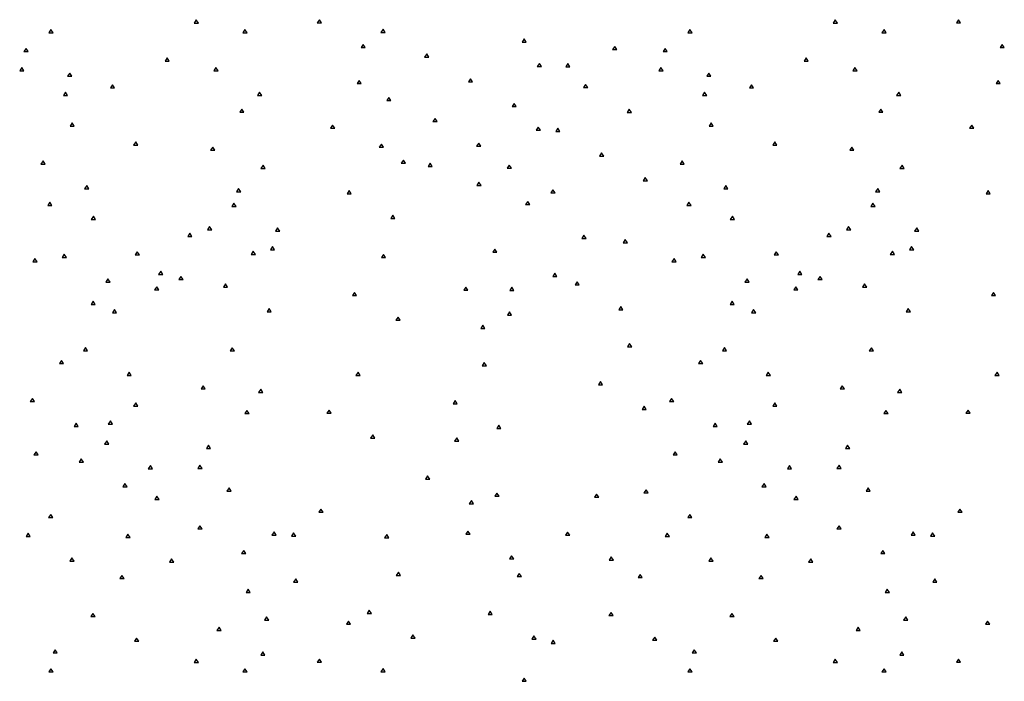
# Paper-space layout 'SHEET 2' of a CAD drawing. Units: inches. Extents: x -2.6 to 13.8, y 0.5 to 10.9.
# Drawn here: x 1.1 to 2.7, y 6.7 to 7.8 of the extents above; entities that cross this region are included whole.
import ezdxf

# ---------------------------------------------------------------- set-up
doc = ezdxf.new("R2010")
doc.units = ezdxf.units.IN
doc.header["$MEASUREMENT"] = 0
doc.layers.add('GEOM', color=7, linetype='CONTINUOUS')

psp = doc.layouts.new('SHEET 2')

# ---------------------------------------------------------------- linework, layer by layer
at = {"layer": 'GEOM', "color": 7, "linetype": 'Continuous'}
for p, q in [((1.4246, 7.7506), (1.4213, 7.7456)), ((1.4279, 7.7456), (1.4246, 7.7506)), ((1.6174, 7.751), (1.6141, 7.746)), ((1.6207, 7.746), (1.6174, 7.751)), ((2.4246, 7.7506), (2.4213, 7.7456)), ((2.4279, 7.7456), (2.4246, 7.7506)), ((2.6174, 7.751), (2.6141, 7.746)), ((2.6207, 7.746), (2.6174, 7.751)), ((1.1972, 7.7357), (1.1939, 7.7307)), ((1.2005, 7.7307), (1.1972, 7.7357)), ((1.4213, 7.7456), (1.4279, 7.7456)), ((1.5009, 7.7357), (1.4976, 7.7307)), ((1.5042, 7.7307), (1.5009, 7.7357)), ((1.6141, 7.746), (1.6207, 7.746)), ((1.717, 7.736), (1.7137, 7.731)), ((1.7203, 7.731), (1.717, 7.736)), ((2.1972, 7.7357), (2.1939, 7.7307)), ((2.2005, 7.7307), (2.1972, 7.7357)), ((2.4213, 7.7456), (2.4279, 7.7456)), ((2.5009, 7.7357), (2.4976, 7.7307)), ((2.5042, 7.7307), (2.5009, 7.7357)), ((2.6141, 7.746), (2.6207, 7.746)), ((1.1939, 7.7307), (1.2005, 7.7307)), ((1.4976, 7.7307), (1.5042, 7.7307)), ((1.7137, 7.731), (1.7203, 7.731)), ((1.9377, 7.7211), (1.9344, 7.7161)), ((1.941, 7.7161), (1.9377, 7.7211)), ((2.1939, 7.7307), (2.2005, 7.7307)), ((2.4976, 7.7307), (2.5042, 7.7307)), ((1.1584, 7.7062), (1.1551, 7.7012)), ((1.1617, 7.7012), (1.1584, 7.7062)), ((1.6858, 7.7123), (1.6825, 7.7073)), ((1.6825, 7.7073), (1.6891, 7.7073)), ((1.6891, 7.7073), (1.6858, 7.7123)), ((1.9344, 7.7161), (1.941, 7.7161)), ((2.0794, 7.7091), (2.0761, 7.7042)), ((2.0761, 7.7042), (2.0827, 7.7042)), ((2.0827, 7.7042), (2.0794, 7.7091)), ((2.1584, 7.7062), (2.1551, 7.7012)), ((2.1617, 7.7012), (2.1584, 7.7062)), ((2.6858, 7.7123), (2.6825, 7.7073)), ((2.6825, 7.7073), (2.6891, 7.7073)), ((2.6891, 7.7073), (2.6858, 7.7123)), ((1.1551, 7.7012), (1.1617, 7.7012)), ((1.3791, 7.6912), (1.3758, 7.6862)), ((1.3824, 7.6862), (1.3791, 7.6912)), ((1.7854, 7.6974), (1.782, 7.6924)), ((1.782, 7.6924), (1.7887, 7.6924)), ((1.7887, 7.6924), (1.7854, 7.6974)), ((2.1551, 7.7012), (2.1617, 7.7012)), ((2.3791, 7.6912), (2.3758, 7.6862)), ((2.3824, 7.6862), (2.3791, 7.6912)), ((1.1518, 7.6763), (1.1484, 7.6713)), ((1.1551, 7.6713), (1.1518, 7.6763)), ((1.3758, 7.6862), (1.3824, 7.6862)), ((1.4554, 7.6763), (1.4521, 7.6713)), ((1.4588, 7.6713), (1.4554, 7.6763)), ((1.9616, 7.6826), (1.9583, 7.6776)), ((1.9583, 7.6776), (1.9649, 7.6776)), ((1.9649, 7.6776), (1.9616, 7.6826)), ((2.0061, 7.6824), (2.0027, 7.6774)), ((2.0027, 7.6774), (2.0094, 7.6774)), ((2.0094, 7.6774), (2.0061, 7.6824)), ((2.1518, 7.6763), (2.1484, 7.6713)), ((2.1551, 7.6713), (2.1518, 7.6763)), ((2.3758, 7.6862), (2.3824, 7.6862)), ((2.4554, 7.6763), (2.4521, 7.6713)), ((2.4588, 7.6713), (2.4554, 7.6763)), ((1.1484, 7.6713), (1.1551, 7.6713)), ((1.2268, 7.6675), (1.2234, 7.6625)), ((1.2234, 7.6625), (1.2301, 7.6625)), ((1.2301, 7.6625), (1.2268, 7.6675)), ((1.4521, 7.6713), (1.4588, 7.6713)), ((1.8537, 7.6587), (1.8504, 7.6537)), ((1.857, 7.6537), (1.8537, 7.6587)), ((2.1484, 7.6713), (2.1551, 7.6713)), ((2.2268, 7.6675), (2.2234, 7.6625)), ((2.2234, 7.6625), (2.2301, 7.6625)), ((2.2301, 7.6625), (2.2268, 7.6675)), ((2.4521, 7.6713), (2.4588, 7.6713)), ((1.2935, 7.6494), (1.2902, 7.6444)), ((1.2902, 7.6444), (1.2968, 7.6444)), ((1.2968, 7.6444), (1.2935, 7.6494)), ((1.6795, 7.656), (1.6762, 7.6511)), ((1.6762, 7.6511), (1.6828, 7.6511)), ((1.6828, 7.6511), (1.6795, 7.656)), ((1.8504, 7.6537), (1.857, 7.6537)), ((2.0339, 7.6497), (2.0306, 7.6448)), ((2.0306, 7.6448), (2.0373, 7.6448)), ((2.0373, 7.6448), (2.0339, 7.6497)), ((2.2935, 7.6494), (2.2902, 7.6444)), ((2.2902, 7.6444), (2.2968, 7.6444)), ((2.2968, 7.6444), (2.2935, 7.6494)), ((2.6795, 7.656), (2.6762, 7.6511)), ((2.6762, 7.6511), (2.6828, 7.6511)), ((2.6828, 7.6511), (2.6795, 7.656)), ((1.2201, 7.6376), (1.2168, 7.6326)), ((1.2168, 7.6326), (1.2234, 7.6326)), ((1.2234, 7.6326), (1.2201, 7.6376)), ((1.5238, 7.6376), (1.5205, 7.6326)), ((1.5205, 7.6326), (1.5271, 7.6326)), ((1.5271, 7.6326), (1.5238, 7.6376)), ((1.7259, 7.6295), (1.7226, 7.6245)), ((1.7293, 7.6245), (1.7259, 7.6295)), ((2.2201, 7.6376), (2.2168, 7.6326)), ((2.2168, 7.6326), (2.2234, 7.6326)), ((2.2234, 7.6326), (2.2201, 7.6376)), ((2.5238, 7.6376), (2.5205, 7.6326)), ((2.5205, 7.6326), (2.5271, 7.6326)), ((2.5271, 7.6326), (2.5238, 7.6376)), ((1.4959, 7.6112), (1.4926, 7.6063)), ((1.4992, 7.6063), (1.4959, 7.6112)), ((1.7226, 7.6245), (1.7293, 7.6245)), ((1.9221, 7.62), (1.9188, 7.615)), ((1.9188, 7.615), (1.9254, 7.615)), ((1.9254, 7.615), (1.9221, 7.62)), ((2.1023, 7.6111), (2.099, 7.6061)), ((2.1056, 7.6061), (2.1023, 7.6111)), ((2.4959, 7.6112), (2.4926, 7.6063)), ((2.4992, 7.6063), (2.4959, 7.6112)), ((1.4926, 7.6063), (1.4992, 7.6063)), ((1.7983, 7.5966), (1.795, 7.5917)), ((1.8016, 7.5917), (1.7983, 7.5966)), ((2.099, 7.6061), (2.1056, 7.6061)), ((2.4926, 7.6063), (2.4992, 7.6063)), ((1.2304, 7.5897), (1.2271, 7.5847)), ((1.2271, 7.5847), (1.2337, 7.5847)), ((1.2337, 7.5847), (1.2304, 7.5897)), ((1.638, 7.5863), (1.6347, 7.5814)), ((1.6347, 7.5814), (1.6413, 7.5814)), ((1.6413, 7.5814), (1.638, 7.5863)), ((1.795, 7.5917), (1.8016, 7.5917)), ((1.9599, 7.583), (1.9566, 7.578)), ((1.9632, 7.578), (1.9599, 7.583)), ((1.9905, 7.5814), (1.9871, 7.5764)), ((1.9938, 7.5764), (1.9905, 7.5814)), ((2.2304, 7.5897), (2.2271, 7.5847)), ((2.2271, 7.5847), (2.2337, 7.5847)), ((2.2337, 7.5847), (2.2304, 7.5897)), ((2.638, 7.5863), (2.6347, 7.5814)), ((2.6347, 7.5814), (2.6413, 7.5814)), ((2.6413, 7.5814), (2.638, 7.5863)), ((1.9566, 7.578), (1.9632, 7.578)), ((1.9871, 7.5764), (1.9938, 7.5764)), ((1.33, 7.5598), (1.3267, 7.5548)), ((1.3267, 7.5548), (1.3333, 7.5548)), ((1.3333, 7.5548), (1.33, 7.5598)), ((1.4505, 7.5518), (1.4471, 7.5468)), ((1.4538, 7.5468), (1.4505, 7.5518)), ((1.7143, 7.5565), (1.711, 7.5515)), ((1.711, 7.5515), (1.7177, 7.5515)), ((1.7177, 7.5515), (1.7143, 7.5565)), ((1.8667, 7.558), (1.8634, 7.553)), ((1.8634, 7.553), (1.87, 7.553)), ((1.87, 7.553), (1.8667, 7.558)), ((2.33, 7.5598), (2.3267, 7.5548)), ((2.3267, 7.5548), (2.3333, 7.5548)), ((2.3333, 7.5548), (2.33, 7.5598)), ((2.4505, 7.5518), (2.4471, 7.5468)), ((2.4538, 7.5468), (2.4505, 7.5518)), ((1.4471, 7.5468), (1.4538, 7.5468)), ((2.0588, 7.5427), (2.0555, 7.5377)), ((2.0555, 7.5377), (2.0622, 7.5377)), ((2.0622, 7.5377), (2.0588, 7.5427)), ((2.4471, 7.5468), (2.4538, 7.5468)), ((1.185, 7.5303), (1.1816, 7.5253)), ((1.1816, 7.5253), (1.1883, 7.5253)), ((1.1883, 7.5253), (1.185, 7.5303)), ((1.5291, 7.5233), (1.5258, 7.5183)), ((1.5324, 7.5183), (1.5291, 7.5233)), ((1.7488, 7.5314), (1.7455, 7.5264)), ((1.7455, 7.5264), (1.7522, 7.5264)), ((1.7522, 7.5264), (1.7488, 7.5314)), ((1.7907, 7.5266), (1.7873, 7.5216)), ((1.7873, 7.5216), (1.794, 7.5216)), ((1.794, 7.5216), (1.7907, 7.5266)), ((1.9145, 7.5236), (1.9111, 7.5186)), ((1.9111, 7.5186), (1.9178, 7.5186)), ((1.9178, 7.5186), (1.9145, 7.5236)), ((2.185, 7.5303), (2.1816, 7.5253)), ((2.1816, 7.5253), (2.1883, 7.5253)), ((2.1883, 7.5253), (2.185, 7.5303)), ((2.5291, 7.5233), (2.5258, 7.5183)), ((2.5324, 7.5183), (2.5291, 7.5233)), ((1.5258, 7.5183), (1.5324, 7.5183)), ((2.1272, 7.504), (2.1239, 7.4991)), ((2.1305, 7.4991), (2.1272, 7.504)), ((2.5258, 7.5183), (2.5324, 7.5183)), ((1.2533, 7.4916), (1.25, 7.4866)), ((1.2566, 7.4866), (1.2533, 7.4916)), ((1.867, 7.4967), (1.8637, 7.4918)), ((1.8637, 7.4918), (1.8703, 7.4918)), ((1.8703, 7.4918), (1.867, 7.4967)), ((2.1239, 7.4991), (2.1305, 7.4991)), ((2.2533, 7.4916), (2.25, 7.4866)), ((2.2566, 7.4866), (2.2533, 7.4916)), ((1.25, 7.4866), (1.2566, 7.4866)), ((1.491, 7.4868), (1.4876, 7.4818)), ((1.4876, 7.4818), (1.4943, 7.4818)), ((1.4943, 7.4818), (1.491, 7.4868)), ((1.6639, 7.4838), (1.6606, 7.4788)), ((1.6606, 7.4788), (1.6672, 7.4788)), ((1.6672, 7.4788), (1.6639, 7.4838)), ((1.9828, 7.4849), (1.9795, 7.48)), ((1.9795, 7.48), (1.9861, 7.48)), ((1.9861, 7.48), (1.9828, 7.4849)), ((2.25, 7.4866), (2.2566, 7.4866)), ((2.491, 7.4868), (2.4876, 7.4818)), ((2.4876, 7.4818), (2.4943, 7.4818)), ((2.4943, 7.4818), (2.491, 7.4868)), ((2.6639, 7.4838), (2.6606, 7.4788)), ((2.6606, 7.4788), (2.6672, 7.4788)), ((2.6672, 7.4788), (2.6639, 7.4838)), ((1.1956, 7.4654), (1.1923, 7.4604)), ((1.1923, 7.4604), (1.1989, 7.4604)), ((1.1989, 7.4604), (1.1956, 7.4654)), ((1.4836, 7.4639), (1.4803, 7.4589)), ((1.4803, 7.4589), (1.487, 7.4589)), ((1.487, 7.4589), (1.4836, 7.4639)), ((1.9433, 7.4669), (1.94, 7.4619)), ((1.94, 7.4619), (1.9467, 7.4619)), ((1.9467, 7.4619), (1.9433, 7.4669)), ((2.1956, 7.4654), (2.1923, 7.4604)), ((2.1923, 7.4604), (2.1989, 7.4604)), ((2.1989, 7.4604), (2.1956, 7.4654)), ((2.4836, 7.4639), (2.4803, 7.4589)), ((2.4803, 7.4589), (2.487, 7.4589)), ((2.487, 7.4589), (2.4836, 7.4639)), ((1.2636, 7.4436), (1.2603, 7.4387)), ((1.2669, 7.4387), (1.2636, 7.4436)), ((1.7323, 7.4451), (1.7289, 7.4401)), ((1.7356, 7.4401), (1.7323, 7.4451)), ((2.2636, 7.4436), (2.2603, 7.4387)), ((2.2669, 7.4387), (2.2636, 7.4436)), ((1.2603, 7.4387), (1.2669, 7.4387)), ((1.4455, 7.4274), (1.4422, 7.4224)), ((1.4488, 7.4224), (1.4455, 7.4274)), ((1.7289, 7.4401), (1.7356, 7.4401)), ((2.2603, 7.4387), (2.2669, 7.4387)), ((2.4455, 7.4274), (2.4422, 7.4224)), ((2.4488, 7.4224), (2.4455, 7.4274)), ((1.4146, 7.4171), (1.4113, 7.4121)), ((1.4113, 7.4121), (1.4179, 7.4121)), ((1.4179, 7.4121), (1.4146, 7.4171)), ((1.4422, 7.4224), (1.4488, 7.4224)), ((1.552, 7.4252), (1.5487, 7.4202)), ((1.5487, 7.4202), (1.5553, 7.4202)), ((1.5553, 7.4202), (1.552, 7.4252)), ((2.0313, 7.4138), (2.028, 7.4088)), ((2.0346, 7.4088), (2.0313, 7.4138)), ((2.4146, 7.4171), (2.4113, 7.4121)), ((2.4113, 7.4121), (2.4179, 7.4121)), ((2.4179, 7.4121), (2.4146, 7.4171)), ((2.4422, 7.4224), (2.4488, 7.4224)), ((2.552, 7.4252), (2.5487, 7.4202)), ((2.5487, 7.4202), (2.5553, 7.4202)), ((2.5553, 7.4202), (2.552, 7.4252)), ((1.544, 7.396), (1.5406, 7.391)), ((1.5473, 7.391), (1.544, 7.396)), ((2.028, 7.4088), (2.0346, 7.4088)), ((2.096, 7.4071), (2.0927, 7.4021)), ((2.0927, 7.4021), (2.0993, 7.4021)), ((2.0993, 7.4021), (2.096, 7.4071)), ((2.544, 7.396), (2.5406, 7.391)), ((2.5473, 7.391), (2.544, 7.396)), ((1.2181, 7.3842), (1.2148, 7.3792)), ((1.2215, 7.3792), (1.2181, 7.3842)), ((1.3323, 7.388), (1.329, 7.3831)), ((1.329, 7.3831), (1.3356, 7.3831)), ((1.3356, 7.3831), (1.3323, 7.388)), ((1.5139, 7.3887), (1.5105, 7.3837)), ((1.5105, 7.3837), (1.5172, 7.3837)), ((1.5172, 7.3837), (1.5139, 7.3887)), ((1.5406, 7.391), (1.5473, 7.391)), ((1.7177, 7.3839), (1.7143, 7.3789)), ((1.721, 7.3789), (1.7177, 7.3839)), ((1.8919, 7.3922), (1.8886, 7.3872)), ((1.8886, 7.3872), (1.8952, 7.3872)), ((1.8952, 7.3872), (1.8919, 7.3922)), ((2.2181, 7.3842), (2.2148, 7.3792)), ((2.2215, 7.3792), (2.2181, 7.3842)), ((2.3323, 7.388), (2.329, 7.3831)), ((2.329, 7.3831), (2.3356, 7.3831)), ((2.3356, 7.3831), (2.3323, 7.388)), ((2.5139, 7.3887), (2.5105, 7.3837)), ((2.5105, 7.3837), (2.5172, 7.3837)), ((2.5172, 7.3837), (2.5139, 7.3887)), ((2.5406, 7.391), (2.5473, 7.391)), ((1.1723, 7.3773), (1.169, 7.3723)), ((1.169, 7.3723), (1.1757, 7.3723)), ((1.1757, 7.3723), (1.1723, 7.3773)), ((1.2148, 7.3792), (1.2215, 7.3792)), ((1.7143, 7.3789), (1.721, 7.3789)), ((2.1723, 7.3773), (2.169, 7.3723)), ((2.169, 7.3723), (2.1757, 7.3723)), ((2.1757, 7.3723), (2.1723, 7.3773)), ((2.2148, 7.3792), (2.2215, 7.3792)), ((1.3691, 7.3577), (1.3658, 7.3527)), ((1.3658, 7.3527), (1.3725, 7.3527)), ((1.3725, 7.3527), (1.3691, 7.3577)), ((1.4007, 7.3494), (1.3974, 7.3444)), ((1.404, 7.3444), (1.4007, 7.3494)), ((1.9858, 7.3544), (1.9825, 7.3494)), ((1.9825, 7.3494), (1.9891, 7.3494)), ((1.9891, 7.3494), (1.9858, 7.3544)), ((2.3691, 7.3577), (2.3658, 7.3527)), ((2.3658, 7.3527), (2.3725, 7.3527)), ((2.3725, 7.3527), (2.3691, 7.3577)), ((2.4007, 7.3494), (2.3974, 7.3444)), ((2.404, 7.3444), (2.4007, 7.3494)), ((1.2865, 7.3456), (1.2832, 7.3406)), ((1.2832, 7.3406), (1.2898, 7.3406)), ((1.2898, 7.3406), (1.2865, 7.3456)), ((1.3974, 7.3444), (1.404, 7.3444)), ((1.4704, 7.3378), (1.4671, 7.3328)), ((1.4737, 7.3328), (1.4704, 7.3378)), ((2.0207, 7.3411), (2.0173, 7.3361)), ((2.0173, 7.3361), (2.024, 7.3361)), ((2.024, 7.3361), (2.0207, 7.3411)), ((2.2865, 7.3456), (2.2832, 7.3406)), ((2.2832, 7.3406), (2.2898, 7.3406)), ((2.2898, 7.3406), (2.2865, 7.3456)), ((2.3974, 7.3444), (2.404, 7.3444)), ((2.4704, 7.3378), (2.4671, 7.3328)), ((2.4737, 7.3328), (2.4704, 7.3378)), ((1.3628, 7.3334), (1.3595, 7.3285)), ((1.3595, 7.3285), (1.3662, 7.3285)), ((1.3662, 7.3285), (1.3628, 7.3334)), ((1.4671, 7.3328), (1.4737, 7.3328)), ((1.6722, 7.3245), (1.6689, 7.3195)), ((1.6689, 7.3195), (1.6755, 7.3195)), ((1.6755, 7.3195), (1.6722, 7.3245)), ((1.8464, 7.3328), (1.8431, 7.3278)), ((1.8431, 7.3278), (1.8497, 7.3278)), ((1.8497, 7.3278), (1.8464, 7.3328)), ((1.9184, 7.3324), (1.9151, 7.3275)), ((1.9151, 7.3275), (1.9218, 7.3275)), ((1.9218, 7.3275), (1.9184, 7.3324)), ((2.3628, 7.3334), (2.3595, 7.3285)), ((2.3595, 7.3285), (2.3662, 7.3285)), ((2.3662, 7.3285), (2.3628, 7.3334)), ((2.4671, 7.3328), (2.4737, 7.3328)), ((2.6722, 7.3245), (2.6689, 7.3195)), ((2.6689, 7.3195), (2.6755, 7.3195)), ((2.6755, 7.3195), (2.6722, 7.3245)), ((1.2633, 7.3107), (1.26, 7.3057)), ((1.26, 7.3057), (1.2666, 7.3057)), ((1.2666, 7.3057), (1.2633, 7.3107)), ((2.2633, 7.3107), (2.26, 7.3057)), ((2.26, 7.3057), (2.2666, 7.3057)), ((2.2666, 7.3057), (2.2633, 7.3107)), ((1.2968, 7.2976), (1.2935, 7.2926)), ((1.2935, 7.2926), (1.3001, 7.2926)), ((1.3001, 7.2926), (1.2968, 7.2976)), ((1.5387, 7.2991), (1.5354, 7.2941)), ((1.5354, 7.2941), (1.5421, 7.2941)), ((1.5421, 7.2941), (1.5387, 7.2991)), ((1.9148, 7.2941), (1.9115, 7.2891)), ((1.9115, 7.2891), (1.9181, 7.2891)), ((1.9181, 7.2891), (1.9148, 7.2941)), ((2.089, 7.3024), (2.0857, 7.2974)), ((2.0857, 7.2974), (2.0924, 7.2974)), ((2.0924, 7.2974), (2.089, 7.3024)), ((2.2968, 7.2976), (2.2935, 7.2926)), ((2.2935, 7.2926), (2.3001, 7.2926)), ((2.3001, 7.2926), (2.2968, 7.2976)), ((2.5387, 7.2991), (2.5354, 7.2941)), ((2.5354, 7.2941), (2.5421, 7.2941)), ((2.5421, 7.2941), (2.5387, 7.2991)), ((1.7406, 7.2858), (1.7372, 7.2808)), ((1.7372, 7.2808), (1.7439, 7.2808)), ((1.7439, 7.2808), (1.7406, 7.2858)), ((1.873, 7.273), (1.8697, 7.2681)), ((1.8763, 7.2681), (1.873, 7.273)), ((1.8697, 7.2681), (1.8763, 7.2681)), ((2.1026, 7.2445), (2.0993, 7.2395)), ((2.106, 7.2395), (2.1026, 7.2445)), ((1.2513, 7.2382), (1.248, 7.2332)), ((1.248, 7.2332), (1.2546, 7.2332)), ((1.2546, 7.2332), (1.2513, 7.2382)), ((1.481, 7.2379), (1.4777, 7.2329)), ((1.4777, 7.2329), (1.4843, 7.2329)), ((1.4843, 7.2329), (1.481, 7.2379)), ((2.0993, 7.2395), (2.106, 7.2395)), ((2.2513, 7.2382), (2.248, 7.2332)), ((2.248, 7.2332), (2.2546, 7.2332)), ((2.2546, 7.2332), (2.2513, 7.2382)), ((2.481, 7.2379), (2.4777, 7.2329)), ((2.4777, 7.2329), (2.4843, 7.2329)), ((2.4843, 7.2329), (2.481, 7.2379)), ((1.2138, 7.2179), (1.2105, 7.213)), ((1.2105, 7.213), (1.2171, 7.213)), ((1.2171, 7.213), (1.2138, 7.2179)), ((1.8753, 7.2146), (1.872, 7.2096)), ((1.8786, 7.2096), (1.8753, 7.2146)), ((2.2138, 7.2179), (2.2105, 7.213)), ((2.2105, 7.213), (2.2171, 7.213)), ((2.2171, 7.213), (2.2138, 7.2179)), ((1.3197, 7.1995), (1.3164, 7.1945)), ((1.323, 7.1945), (1.3197, 7.1995)), ((1.6778, 7.1997), (1.6745, 7.1947)), ((1.6811, 7.1947), (1.6778, 7.1997)), ((1.872, 7.2096), (1.8786, 7.2096)), ((2.3197, 7.1995), (2.3164, 7.1945)), ((2.323, 7.1945), (2.3197, 7.1995)), ((2.6778, 7.1997), (2.6745, 7.1947)), ((2.6811, 7.1947), (2.6778, 7.1997)), ((1.3164, 7.1945), (1.323, 7.1945)), ((1.6745, 7.1947), (1.6811, 7.1947)), ((2.0572, 7.1851), (2.0539, 7.1801)), ((2.0539, 7.1801), (2.0605, 7.1801)), ((2.0605, 7.1801), (2.0572, 7.1851)), ((2.3164, 7.1945), (2.323, 7.1945)), ((2.6745, 7.1947), (2.6811, 7.1947)), ((1.4355, 7.1785), (1.4322, 7.1735)), ((1.4322, 7.1735), (1.4388, 7.1735)), ((1.4388, 7.1735), (1.4355, 7.1785)), ((1.5255, 7.173), (1.5221, 7.168)), ((1.5221, 7.168), (1.5288, 7.168)), ((1.5288, 7.168), (1.5255, 7.173)), ((2.4355, 7.1785), (2.4322, 7.1735)), ((2.4322, 7.1735), (2.4388, 7.1735)), ((2.4388, 7.1735), (2.4355, 7.1785)), ((2.5255, 7.173), (2.5221, 7.168)), ((2.5221, 7.168), (2.5288, 7.168)), ((2.5288, 7.168), (2.5255, 7.173)), ((1.1684, 7.1585), (1.165, 7.1536)), ((1.165, 7.1536), (1.1717, 7.1536)), ((1.1717, 7.1536), (1.1684, 7.1585)), ((1.33, 7.1516), (1.3267, 7.1466)), ((1.3333, 7.1466), (1.33, 7.1516)), ((1.8298, 7.1552), (1.8265, 7.1502)), ((1.8265, 7.1502), (1.8331, 7.1502)), ((1.8331, 7.1502), (1.8298, 7.1552)), ((2.1684, 7.1585), (2.165, 7.1536)), ((2.165, 7.1536), (2.1717, 7.1536)), ((2.1717, 7.1536), (2.1684, 7.1585)), ((2.33, 7.1516), (2.3267, 7.1466)), ((2.3333, 7.1466), (2.33, 7.1516)), ((1.3267, 7.1466), (1.3333, 7.1466)), ((1.5039, 7.1398), (1.5006, 7.1348)), ((1.5006, 7.1348), (1.5072, 7.1348)), ((1.5072, 7.1348), (1.5039, 7.1398)), ((1.6324, 7.1403), (1.629, 7.1353)), ((1.629, 7.1353), (1.6357, 7.1353)), ((1.6357, 7.1353), (1.6324, 7.1403)), ((2.1255, 7.1464), (2.1222, 7.1414)), ((2.1222, 7.1414), (2.1289, 7.1414)), ((2.1289, 7.1414), (2.1255, 7.1464)), ((2.3267, 7.1466), (2.3333, 7.1466)), ((2.5039, 7.1398), (2.5006, 7.1348)), ((2.5006, 7.1348), (2.5072, 7.1348)), ((2.5072, 7.1348), (2.5039, 7.1398)), ((2.6324, 7.1403), (2.629, 7.1353)), ((2.629, 7.1353), (2.6357, 7.1353)), ((2.6357, 7.1353), (2.6324, 7.1403)), ((1.2367, 7.1199), (1.2334, 7.1149)), ((1.24, 7.1149), (1.2367, 7.1199)), ((1.2902, 7.1234), (1.2868, 7.1184)), ((1.2868, 7.1184), (1.2935, 7.1184)), ((1.2935, 7.1184), (1.2902, 7.1234)), ((2.2367, 7.1199), (2.2334, 7.1149)), ((2.24, 7.1149), (2.2367, 7.1199)), ((2.2902, 7.1234), (2.2868, 7.1184)), ((2.2868, 7.1184), (2.2935, 7.1184)), ((2.2935, 7.1184), (2.2902, 7.1234)), ((1.2334, 7.1149), (1.24, 7.1149)), ((1.8982, 7.1166), (1.8949, 7.1116)), ((1.8949, 7.1116), (1.9015, 7.1116)), ((1.9015, 7.1116), (1.8982, 7.1166)), ((2.2334, 7.1149), (2.24, 7.1149)), ((1.2845, 7.0922), (1.2812, 7.0872)), ((1.2812, 7.0872), (1.2878, 7.0872)), ((1.2878, 7.0872), (1.2845, 7.0922)), ((1.7007, 7.1016), (1.6974, 7.0966)), ((1.6974, 7.0966), (1.704, 7.0966)), ((1.704, 7.0966), (1.7007, 7.1016)), ((1.8322, 7.0968), (1.8288, 7.0918)), ((1.8288, 7.0918), (1.8355, 7.0918)), ((1.8355, 7.0918), (1.8322, 7.0968)), ((2.2845, 7.0922), (2.2812, 7.0872)), ((2.2812, 7.0872), (2.2878, 7.0872)), ((2.2878, 7.0872), (2.2845, 7.0922)), ((1.174, 7.0752), (1.1707, 7.0703)), ((1.1773, 7.0703), (1.174, 7.0752)), ((1.4438, 7.0855), (1.4405, 7.0805)), ((1.4405, 7.0805), (1.4471, 7.0805)), ((1.4471, 7.0805), (1.4438, 7.0855)), ((2.174, 7.0752), (2.1707, 7.0703)), ((2.1773, 7.0703), (2.174, 7.0752)), ((2.4438, 7.0855), (2.4405, 7.0805)), ((2.4405, 7.0805), (2.4471, 7.0805)), ((2.4471, 7.0805), (2.4438, 7.0855)), ((1.1707, 7.0703), (1.1773, 7.0703)), ((1.2447, 7.0639), (1.2414, 7.059)), ((1.2414, 7.059), (1.248, 7.059)), ((1.248, 7.059), (1.2447, 7.0639)), ((2.1707, 7.0703), (2.1773, 7.0703)), ((2.2447, 7.0639), (2.2414, 7.059)), ((2.2414, 7.059), (2.248, 7.059)), ((2.248, 7.059), (2.2447, 7.0639)), ((1.3529, 7.0535), (1.3496, 7.0485)), ((1.3496, 7.0485), (1.3562, 7.0485)), ((1.3562, 7.0485), (1.3529, 7.0535)), ((1.4305, 7.054), (1.4272, 7.049)), ((1.4272, 7.049), (1.4339, 7.049)), ((1.4339, 7.049), (1.4305, 7.054)), ((2.3529, 7.0535), (2.3496, 7.0485)), ((2.3496, 7.0485), (2.3562, 7.0485)), ((2.3562, 7.0485), (2.3529, 7.0535)), ((2.4305, 7.054), (2.4272, 7.049)), ((2.4272, 7.049), (2.4339, 7.049)), ((2.4339, 7.049), (2.4305, 7.054)), ((1.7867, 7.0374), (1.7834, 7.0324)), ((1.7834, 7.0324), (1.79, 7.0324)), ((1.79, 7.0324), (1.7867, 7.0374)), ((1.3131, 7.0253), (1.3097, 7.0203)), ((1.3097, 7.0203), (1.3164, 7.0203)), ((1.3164, 7.0203), (1.3131, 7.0253)), ((1.476, 7.0188), (1.4727, 7.0138)), ((1.4727, 7.0138), (1.4793, 7.0138)), ((1.4793, 7.0138), (1.476, 7.0188)), ((1.8952, 7.0105), (1.8919, 7.0055)), ((1.8985, 7.0055), (1.8952, 7.0105)), ((2.1285, 7.0158), (2.1252, 7.0108)), ((2.1252, 7.0108), (2.1318, 7.0108)), ((2.1318, 7.0108), (2.1285, 7.0158)), ((2.3131, 7.0253), (2.3097, 7.0203)), ((2.3097, 7.0203), (2.3164, 7.0203)), ((2.3164, 7.0203), (2.3131, 7.0253)), ((2.476, 7.0188), (2.4727, 7.0138)), ((2.4727, 7.0138), (2.4793, 7.0138)), ((2.4793, 7.0138), (2.476, 7.0188)), ((1.3632, 7.0055), (1.3599, 7.0006)), ((1.3599, 7.0006), (1.3665, 7.0006)), ((1.3665, 7.0006), (1.3632, 7.0055)), ((1.8551, 6.9987), (1.8517, 6.9938)), ((1.8584, 6.9938), (1.8551, 6.9987)), ((1.8919, 7.0055), (1.8985, 7.0055)), ((2.0512, 7.0089), (2.0479, 7.0039)), ((2.0479, 7.0039), (2.0545, 7.0039)), ((2.0545, 7.0039), (2.0512, 7.0089)), ((2.3632, 7.0055), (2.3599, 7.0006)), ((2.3599, 7.0006), (2.3665, 7.0006)), ((2.3665, 7.0006), (2.3632, 7.0055)), ((1.6197, 6.9856), (1.6164, 6.9806)), ((1.6164, 6.9806), (1.6231, 6.9806)), ((1.6164, 6.9806), (1.6231, 6.9806)), ((1.6231, 6.9806), (1.6197, 6.9856)), ((1.8517, 6.9938), (1.8584, 6.9938)), ((2.6197, 6.9856), (2.6164, 6.9806)), ((2.6164, 6.9806), (2.6231, 6.9806)), ((2.6164, 6.9806), (2.6231, 6.9806)), ((2.6231, 6.9806), (2.6197, 6.9856)), ((1.1969, 6.9772), (1.1936, 6.9722)), ((1.1936, 6.9722), (1.2002, 6.9722)), ((1.2002, 6.9722), (1.1969, 6.9772)), ((2.1969, 6.9772), (2.1936, 6.9722)), ((2.1936, 6.9722), (2.2002, 6.9722)), ((2.2002, 6.9722), (2.1969, 6.9772)), ((1.4305, 6.9594), (1.4272, 6.9544)), ((1.4272, 6.9544), (1.4339, 6.9544)), ((1.4339, 6.9544), (1.4305, 6.9594)), ((1.5464, 6.9499), (1.5431, 6.9449)), ((1.5497, 6.9449), (1.5464, 6.9499)), ((1.8497, 6.9511), (1.8464, 6.9461)), ((1.8531, 6.9461), (1.8497, 6.9511)), ((2.0057, 6.9494), (2.0024, 6.9445)), ((2.009, 6.9445), (2.0057, 6.9494)), ((2.4305, 6.9594), (2.4272, 6.9544)), ((2.4272, 6.9544), (2.4339, 6.9544)), ((2.4339, 6.9544), (2.4305, 6.9594)), ((2.5464, 6.9499), (2.5431, 6.9449)), ((2.5497, 6.9449), (2.5464, 6.9499)), ((1.1617, 6.9478), (1.1584, 6.9428)), ((1.1584, 6.9428), (1.165, 6.9428)), ((1.165, 6.9428), (1.1617, 6.9478)), ((1.3177, 6.9461), (1.3144, 6.9412)), ((1.3144, 6.9412), (1.321, 6.9412)), ((1.321, 6.9412), (1.3177, 6.9461)), ((1.5431, 6.9449), (1.5497, 6.9449)), ((1.5769, 6.9482), (1.5736, 6.9433)), ((1.5736, 6.9433), (1.5803, 6.9433)), ((1.5803, 6.9433), (1.5769, 6.9482)), ((1.7226, 6.9458), (1.7193, 6.9408)), ((1.7193, 6.9408), (1.7259, 6.9408)), ((1.7259, 6.9408), (1.7226, 6.9458)), ((1.8464, 6.9461), (1.8531, 6.9461)), ((2.0024, 6.9445), (2.009, 6.9445)), ((2.1617, 6.9478), (2.1584, 6.9428)), ((2.1584, 6.9428), (2.165, 6.9428)), ((2.165, 6.9428), (2.1617, 6.9478)), ((2.3177, 6.9461), (2.3144, 6.9412)), ((2.3144, 6.9412), (2.321, 6.9412)), ((2.321, 6.9412), (2.3177, 6.9461)), ((2.5431, 6.9449), (2.5497, 6.9449)), ((2.5769, 6.9482), (2.5736, 6.9433)), ((2.5736, 6.9433), (2.5803, 6.9433)), ((2.5803, 6.9433), (2.5769, 6.9482)), ((1.4989, 6.9207), (1.4956, 6.9158)), ((1.5022, 6.9158), (1.4989, 6.9207)), ((2.4989, 6.9207), (2.4956, 6.9158)), ((2.5022, 6.9158), (2.4989, 6.9207)), ((1.2301, 6.9091), (1.2268, 6.9041)), ((1.2268, 6.9041), (1.2334, 6.9041)), ((1.2334, 6.9041), (1.2301, 6.9091)), ((1.3861, 6.9075), (1.3828, 6.9025)), ((1.3828, 6.9025), (1.3894, 6.9025)), ((1.3894, 6.9025), (1.3861, 6.9075)), ((1.4956, 6.9158), (1.5022, 6.9158)), ((1.9181, 6.9124), (1.9148, 6.9075)), ((1.9148, 6.9075), (1.9214, 6.9075)), ((1.9214, 6.9075), (1.9181, 6.9124)), ((2.0741, 6.9108), (2.0708, 6.9058)), ((2.0708, 6.9058), (2.0774, 6.9058)), ((2.0774, 6.9058), (2.0741, 6.9108)), ((2.2301, 6.9091), (2.2268, 6.9041)), ((2.2268, 6.9041), (2.2334, 6.9041)), ((2.2334, 6.9041), (2.2301, 6.9091)), ((2.3861, 6.9075), (2.3828, 6.9025)), ((2.3828, 6.9025), (2.3894, 6.9025)), ((2.3894, 6.9025), (2.3861, 6.9075)), ((2.4956, 6.9158), (2.5022, 6.9158)), ((1.3084, 6.8817), (1.3051, 6.8767)), ((1.3051, 6.8767), (1.3117, 6.8767)), ((1.3117, 6.8767), (1.3084, 6.8817)), ((1.5803, 6.8762), (1.577, 6.8713)), ((1.5836, 6.8713), (1.5803, 6.8762)), ((1.7409, 6.8867), (1.7376, 6.8817)), ((1.7376, 6.8817), (1.7442, 6.8817)), ((1.7442, 6.8817), (1.7409, 6.8867)), ((1.9301, 6.885), (1.9267, 6.8801)), ((1.9267, 6.8801), (1.9334, 6.8801)), ((1.9334, 6.8801), (1.9301, 6.885)), ((2.1192, 6.8834), (2.1159, 6.8784)), ((2.1159, 6.8784), (2.1226, 6.8784)), ((2.1226, 6.8784), (2.1192, 6.8834)), ((2.3084, 6.8817), (2.3051, 6.8767)), ((2.3051, 6.8767), (2.3117, 6.8767)), ((2.3117, 6.8767), (2.3084, 6.8817)), ((2.5803, 6.8762), (2.577, 6.8713)), ((2.5836, 6.8713), (2.5803, 6.8762)), ((1.5059, 6.8601), (1.5026, 6.8552)), ((1.5092, 6.8552), (1.5059, 6.8601)), ((1.577, 6.8713), (1.5836, 6.8713)), ((2.5059, 6.8601), (2.5026, 6.8552)), ((2.5092, 6.8552), (2.5059, 6.8601)), ((2.577, 6.8713), (2.5836, 6.8713)), ((1.5026, 6.8552), (1.5092, 6.8552)), ((2.5026, 6.8552), (2.5092, 6.8552)), ((1.6954, 6.8273), (1.6921, 6.8223)), ((1.6987, 6.8223), (1.6954, 6.8273)), ((1.8846, 6.8256), (1.8813, 6.8207)), ((1.8879, 6.8207), (1.8846, 6.8256)), ((1.2629, 6.8223), (1.2596, 6.8173)), ((1.2596, 6.8173), (1.2663, 6.8173)), ((1.2663, 6.8173), (1.2629, 6.8223)), ((1.5348, 6.8168), (1.5315, 6.8118)), ((1.5315, 6.8118), (1.5382, 6.8118)), ((1.5382, 6.8118), (1.5348, 6.8168)), ((1.6629, 6.8104), (1.6596, 6.8054)), ((1.6662, 6.8054), (1.6629, 6.8104)), ((1.6921, 6.8223), (1.6987, 6.8223)), ((1.8813, 6.8207), (1.8879, 6.8207)), ((2.0738, 6.824), (2.0704, 6.819)), ((2.0704, 6.819), (2.0771, 6.819)), ((2.0771, 6.819), (2.0738, 6.824)), ((2.2629, 6.8223), (2.2596, 6.8173)), ((2.2596, 6.8173), (2.2663, 6.8173)), ((2.2663, 6.8173), (2.2629, 6.8223)), ((2.5348, 6.8168), (2.5315, 6.8118)), ((2.5315, 6.8118), (2.5382, 6.8118)), ((2.5382, 6.8118), (2.5348, 6.8168)), ((2.6629, 6.8104), (2.6596, 6.8054)), ((2.6662, 6.8054), (2.6629, 6.8104)), ((1.4604, 6.8007), (1.4571, 6.7958)), ((1.4571, 6.7958), (1.4637, 6.7958)), ((1.4637, 6.7958), (1.4604, 6.8007)), ((1.6596, 6.8054), (1.6662, 6.8054)), ((2.4604, 6.8007), (2.4571, 6.7958)), ((2.4571, 6.7958), (2.4637, 6.7958)), ((2.4637, 6.7958), (2.4604, 6.8007)), ((2.6596, 6.8054), (2.6662, 6.8054)), ((1.3313, 6.7836), (1.328, 6.7787)), ((1.3346, 6.7787), (1.3313, 6.7836)), ((1.7638, 6.7886), (1.7605, 6.7836)), ((1.7605, 6.7836), (1.7671, 6.7836)), ((1.7671, 6.7836), (1.7638, 6.7886)), ((1.953, 6.787), (1.9496, 6.782)), ((1.9496, 6.782), (1.9563, 6.782)), ((1.9563, 6.782), (1.953, 6.787)), ((1.9832, 6.7805), (1.9798, 6.7755)), ((1.9865, 6.7755), (1.9832, 6.7805)), ((2.1421, 6.7853), (2.1388, 6.7803)), ((2.1388, 6.7803), (2.1455, 6.7803)), ((2.1455, 6.7803), (2.1421, 6.7853)), ((2.3313, 6.7836), (2.328, 6.7787)), ((2.3346, 6.7787), (2.3313, 6.7836)), ((1.2039, 6.7656), (1.2005, 6.7606)), ((1.2072, 6.7606), (1.2039, 6.7656)), ((1.328, 6.7787), (1.3346, 6.7787)), ((1.9798, 6.7755), (1.9865, 6.7755)), ((2.2039, 6.7656), (2.2005, 6.7606)), ((2.2072, 6.7606), (2.2039, 6.7656)), ((2.328, 6.7787), (2.3346, 6.7787)), ((1.2005, 6.7606), (1.2072, 6.7606)), ((1.4246, 6.7506), (1.4213, 6.7456)), ((1.4279, 6.7456), (1.4246, 6.7506)), ((1.5288, 6.7621), (1.5255, 6.7571)), ((1.5255, 6.7571), (1.5321, 6.7571)), ((1.5321, 6.7571), (1.5288, 6.7621)), ((1.6174, 6.751), (1.6141, 6.746)), ((1.6207, 6.746), (1.6174, 6.751)), ((2.2005, 6.7606), (2.2072, 6.7606)), ((2.4246, 6.7506), (2.4213, 6.7456)), ((2.4279, 6.7456), (2.4246, 6.7506)), ((2.5288, 6.7621), (2.5255, 6.7571)), ((2.5255, 6.7571), (2.5321, 6.7571)), ((2.5321, 6.7571), (2.5288, 6.7621)), ((2.6174, 6.751), (2.6141, 6.746)), ((2.6207, 6.746), (2.6174, 6.751)), ((1.1972, 6.7357), (1.1939, 6.7307)), ((1.2005, 6.7307), (1.1972, 6.7357)), ((1.4213, 6.7456), (1.4279, 6.7456)), ((1.5009, 6.7357), (1.4976, 6.7307)), ((1.5042, 6.7307), (1.5009, 6.7357)), ((1.6141, 6.746), (1.6207, 6.746)), ((1.717, 6.736), (1.7137, 6.731)), ((1.7203, 6.731), (1.717, 6.736)), ((2.1972, 6.7357), (2.1939, 6.7307)), ((2.2005, 6.7307), (2.1972, 6.7357)), ((2.4213, 6.7456), (2.4279, 6.7456)), ((2.5009, 6.7357), (2.4976, 6.7307)), ((2.5042, 6.7307), (2.5009, 6.7357)), ((2.6141, 6.746), (2.6207, 6.746)), ((1.1939, 6.7307), (1.2005, 6.7307)), ((1.4976, 6.7307), (1.5042, 6.7307)), ((1.7137, 6.731), (1.7203, 6.731)), ((1.9377, 6.7211), (1.9344, 6.7161)), ((1.941, 6.7161), (1.9377, 6.7211)), ((2.1939, 6.7307), (2.2005, 6.7307)), ((2.4976, 6.7307), (2.5042, 6.7307)), ((1.9344, 6.7161), (1.941, 6.7161))]:
    psp.add_line(p, q, dxfattribs=at)

doc.saveas('drawing.dxf')
